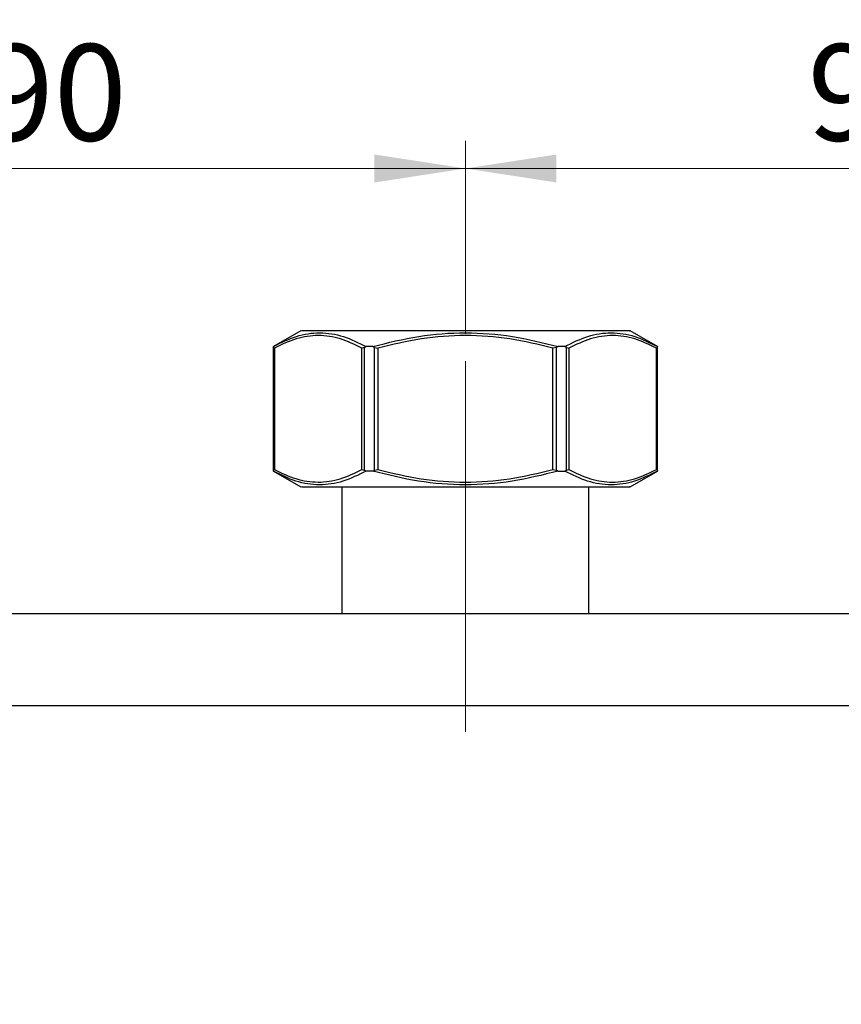
# Model space of a CAD drawing. Units: millimetres. Extents: x 100 to 4164, y 100 to 2870.
# Drawn here: x 789 to 1087, y 1896 to 2253 of the extents above; entities that cross this region are included whole.
import ezdxf

# ---------------------------------------------------------------- set-up
doc = ezdxf.new("R2010")
doc.units = ezdxf.units.MM
doc.header["$LTSCALE"] = 10
doc.linetypes.add('CENTERX2', pattern=[20.32, 12.7, -2.54, 2.54, -2.54])
doc.styles.add('SLDTEXTSTYLE0', font='TXT', dxfattribs={"width": 0.75})
doc.dimstyles.new('SLDDIMSTYLE0', dxfattribs={"dimtxt": 35, "dimasz": 33.02, "dimexe": 0, "dimexo": 0.0625, "dimgap": 8.75, "dimtad": 1, "dimdec": 0, "dimlfac": 0.3, "dimrnd": 1e-09, "dimzin": 12, "dimdsep": 46, "dimtxsty": 'SLDTEXTSTYLE0', "dimsah": 1, "dimcen": 0.09, "dimadec": 0, "dimazin": 3, "dimtfac": 1, "dimtdec": 0, "dimtofl": 0, "dimtmove": 0, "dimatfit": 3, "dimfxl": 1, "dimfrac": 2, "dimtolj": 1, "dimtzin": 12, "dimarcsym": 0})

# ---------------------------------------------------------------- blocks, each defined once
blk = doc.blocks.new('_D')
at = {"color": 7, "linetype": 'Continuous', "lineweight": 0}
for p, q in [((650.94, 2100.53), (650.94, 2209.1)), ((950.94, 2139.13), (950.94, 2209.1)), ((650.94, 2199.1), (950.94, 2199.1))]:
    blk.add_line(p, q, dxfattribs=at)
at = {"color": 7, "linetype": 'Continuous', "lineweight": 18}
for points in [[(650.94, 2199.1), (683.96, 2194.02), (683.96, 2204.18)], [(950.94, 2199.1), (917.92, 2204.18), (917.92, 2194.02)]]:
    blk.add_solid(points, dxfattribs=at)
at = {"color": 7, "linetype": 'Continuous', "lineweight": 18, "insert": (775.07, 2244.21), "char_height": 35, "attachment_point": 1, "style": 'SLDTEXTSTYLE0'}
blk.add_mtext('90', dxfattribs=at)
blk = doc.blocks.new('_D_1')
at = {"color": 7, "linetype": 'Continuous', "lineweight": 0}
for p, q in [((950.94, 2139.13), (950.94, 2209.1)), ((1250.94, 2100.53), (1250.94, 2209.1)), ((950.94, 2199.1), (1250.94, 2199.1))]:
    blk.add_line(p, q, dxfattribs=at)
at = {"color": 7, "linetype": 'Continuous', "lineweight": 18}
for points in [[(950.94, 2199.1), (983.96, 2194.02), (983.96, 2204.18)], [(1250.94, 2199.1), (1217.92, 2204.18), (1217.92, 2194.02)]]:
    blk.add_solid(points, dxfattribs=at)
at = {"color": 7, "linetype": 'Continuous', "lineweight": 18, "insert": (1075.07, 2244.21), "char_height": 35, "attachment_point": 1, "style": 'SLDTEXTSTYLE0'}
blk.add_mtext('90', dxfattribs=at)
blk = doc.blocks.new('_D_7')
at = {"color": 7, "linetype": 'Continuous', "lineweight": 0}
for p, q in [((500.94, 2014.13), (500.94, 2299.38)), ((2300.94, 2014.13), (2300.94, 2299.38)), ((500.94, 2289.38), (2300.94, 2289.38))]:
    blk.add_line(p, q, dxfattribs=at)
at = {"color": 7, "linetype": 'Continuous', "lineweight": 18}
for points in [[(500.94, 2289.38), (533.96, 2284.3), (533.96, 2294.46)], [(2300.94, 2289.38), (2267.92, 2294.46), (2267.92, 2284.3)]]:
    blk.add_solid(points, dxfattribs=at)
at = {"color": 7, "linetype": 'Continuous', "lineweight": 18, "insert": (1362.14, 2334.49), "char_height": 35, "attachment_point": 1, "style": 'SLDTEXTSTYLE0'}
blk.add_mtext('540', dxfattribs=at)
blk = doc.blocks.new('_D_14')
at = {"color": 7, "linetype": 'Continuous', "lineweight": 0}
for p, q in [((500.94, 2014.13), (500.94, 2374.35)), ((2334.27, 1905.79), (2334.27, 2374.35)), ((500.94, 2364.35), (2334.27, 2364.35))]:
    blk.add_line(p, q, dxfattribs=at)
at = {"color": 7, "linetype": 'Continuous', "lineweight": 18}
for points in [[(500.94, 2364.35), (533.96, 2359.27), (533.96, 2369.43)], [(2334.27, 2364.35), (2301.25, 2369.43), (2301.25, 2359.27)]]:
    blk.add_solid(points, dxfattribs=at)
at = {"color": 7, "linetype": 'Continuous', "lineweight": 18, "insert": (1378.81, 2409.47), "char_height": 35, "attachment_point": 1, "style": 'SLDTEXTSTYLE0'}
blk.add_mtext('550', dxfattribs=at)

msp = doc.modelspace()

# ---------------------------------------------------------------- linework, layer by layer
at = {"color": 7, "linetype": 'Continuous', "lineweight": 25}
for p, q in [((891.159, 2140.22), (881.269, 2134.511)), ((1020.602, 2134.511), (1010.712, 2140.22)), ((881.269, 2134.511), (881.269, 2089.264)), ((881.283, 2134.511), (881.269, 2134.511)), ((881.301, 2134.118), (881.283, 2134.511)), ((881.301, 2134.118), (881.657, 2133.946)), ((881.301, 2089.656), (881.301, 2134.118)), ((881.657, 2133.946), (881.657, 2089.828)), ((914.293, 2134.118), (913.405, 2133.946)), ((913.405, 2089.828), (913.405, 2133.946)), ((914.903, 2134.511), (914.293, 2134.118)), ((914.293, 2089.656), (914.293, 2134.118)), ((917.316, 2134.511), (914.903, 2134.511)), ((917.944, 2134.118), (917.316, 2134.511)), ((917.944, 2134.118), (919.188, 2133.946)), ((917.944, 2089.656), (917.944, 2134.118)), ((919.188, 2133.946), (919.188, 2089.828)), ((983.927, 2134.118), (982.683, 2133.946)), ((982.683, 2089.828), (982.683, 2133.946)), ((984.556, 2134.511), (983.927, 2134.118)), ((983.927, 2089.656), (983.927, 2134.118)), ((987.579, 2134.118), (986.969, 2134.511)), ((987.579, 2089.656), (987.579, 2134.118)), ((987.579, 2134.118), (988.467, 2133.946)), ((988.467, 2133.946), (988.467, 2089.828)), ((1020.571, 2134.118), (1020.214, 2133.946)), ((1020.214, 2089.828), (1020.214, 2133.946)), ((1020.589, 2134.511), (1020.571, 2134.118)), ((1020.571, 2089.656), (1020.571, 2134.118)), ((1020.602, 2134.511), (1020.589, 2134.511)), ((1020.602, 2089.264), (1020.602, 2134.511)), ((881.269, 2089.264), (891.159, 2083.554)), ((881.283, 2089.264), (881.269, 2089.264)), ((881.283, 2089.264), (881.301, 2089.656)), ((881.301, 2089.656), (881.657, 2089.828)), ((913.405, 2089.828), (914.293, 2089.656)), ((914.293, 2089.656), (914.903, 2089.264)), ((917.316, 2089.264), (914.903, 2089.264)), ((917.316, 2089.264), (917.944, 2089.656)), ((917.944, 2089.656), (919.188, 2089.828)), ((982.683, 2089.828), (983.927, 2089.656)), ((983.927, 2089.656), (984.556, 2089.264)), ((986.969, 2089.264), (987.579, 2089.656)), ((987.579, 2089.656), (988.467, 2089.828)), ((1010.712, 2083.554), (1020.602, 2089.264)), ((1020.214, 2089.828), (1020.571, 2089.656)), ((1020.571, 2089.656), (1020.589, 2089.264)), ((1020.602, 2089.264), (1020.589, 2089.264)), ((906.102, 2083.554), (906.102, 2037.459)), ((995.769, 2037.459), (995.769, 2083.554)), ((2267.602, 2037.459), (534.269, 2037.459)), ((2267.602, 2004.125), (534.269, 2004.125))]:
    msp.add_line(p, q, dxfattribs=at)
at = {"color": 7, "linetype": 'CENTERX2', "lineweight": 18, "ltscale": 3.333333}
msp.add_line((950.936, 1994.673), (950.936, 2129.125), dxfattribs=at)
at = {"color": 7, "linetype": 'Continuous', "lineweight": 25, "flags": 128}
for points in [[(986.969, 2134.511), (986.67, 2134.511), (986.371, 2134.511), (986.07, 2134.511), (985.769, 2134.511), (985.467, 2134.511), (985.164, 2134.511), (984.86, 2134.511), (984.556, 2134.511)], [(984.556, 2089.264), (984.86, 2089.264), (985.164, 2089.264), (985.467, 2089.264), (985.769, 2089.264), (986.07, 2089.264), (986.371, 2089.264), (986.67, 2089.264), (986.969, 2089.264)]]:
    msp.add_lwpolyline(points, dxfattribs=at)
at = {"color": 7, "linetype": 'Continuous', "lineweight": 25}
for points, knots in [([(881.283, 2134.511), (884.04, 2135.882), (889.548, 2138.621), (898.095, 2139.894), (906.633, 2138.584), (912.161, 2135.861), (914.903, 2134.511)], [0, 0, 0, 0, 0.2512376, 0.5019379, 0.7530108, 1, 1, 1, 1]), ([(913.405, 2133.946), (910.825, 2135.182), (905.628, 2137.67), (897.595, 2138.852), (889.515, 2137.702), (884.28, 2135.2), (881.657, 2133.946)], [0, 0, 0, 0, 0.2472883, 0.4981985, 0.7486058, 1, 1, 1, 1]), ([(980.824, 2140.22), (977.325, 2140.22), (970.326, 2140.22), (958.775, 2140.22), (947.005, 2140.22), (935.364, 2140.22), (924.327, 2140.22), (914.31, 2140.22), (905.708, 2140.22), (898.819, 2140.22), (894.022, 2140.22), (891.407, 2140.22), (891.412, 2140.22), (891.415, 2140.22)], [0, 0, 0, 0, 0.0937479, 0.1874958, 0.2812437, 0.3749916, 0.4687395, 0.5624874, 0.6562353, 0.7499832, 0.8437312, 0.9374791, 1, 1, 1, 1]), ([(917.316, 2134.511), (922.846, 2135.878), (933.895, 2138.61), (950.994, 2139.893), (968.045, 2138.597), (979.07, 2135.868), (984.556, 2134.511)], [0, 0, 0, 0, 0.2505282, 0.5005309, 0.7514786, 1, 1, 1, 1]), ([(982.683, 2133.946), (977.493, 2135.188), (967.071, 2137.682), (950.989, 2138.85), (934.863, 2137.694), (924.42, 2135.197), (919.188, 2133.946)], [0, 0, 0, 0, 0.2487472, 0.4995179, 0.7492626, 1, 1, 1, 1]), ([(1010.457, 2140.22), (1010.527, 2140.22), (1010.81, 2140.22), (1008.947, 2140.22), (1004.924, 2140.22), (998.645, 2140.22), (990.657, 2140.22), (984.102, 2140.22), (980.824, 2140.22)], [0, 0, 0, 0, 0.0624581, 0.2499665, 0.4374749, 0.6249832, 0.8124916, 1, 1, 1, 1]), ([(986.969, 2134.511), (989.75, 2135.878), (995.307, 2138.61), (1003.876, 2139.893), (1012.382, 2138.597), (1017.862, 2135.868), (1020.589, 2134.511)], [0, 0, 0, 0, 0.2505282, 0.5005309, 0.7514786, 1, 1, 1, 1]), ([(1020.214, 2133.946), (1017.619, 2135.188), (1012.408, 2137.682), (1004.367, 2138.85), (996.304, 2137.694), (991.083, 2135.197), (988.467, 2133.946)], [0, 0, 0, 0, 0.24874722, 0.49951785, 0.74926263, 1, 1, 1, 1]), ([(914.903, 2089.264), (912.114, 2087.893), (906.541, 2085.153), (897.953, 2083.88), (889.457, 2085.191), (883.993, 2087.914), (881.283, 2089.264)], [0, 0, 0, 0, 0.2512376, 0.5019378, 0.7530107, 1, 1, 1, 1]), ([(881.657, 2089.828), (884.237, 2088.593), (889.434, 2086.104), (897.467, 2084.923), (905.546, 2086.072), (910.782, 2088.574), (913.405, 2089.828)], [0, 0, 0, 0, 0.2472882, 0.4981985, 0.7486058, 1, 1, 1, 1]), ([(984.556, 2089.264), (979.025, 2087.896), (967.976, 2085.164), (950.878, 2083.881), (933.826, 2085.177), (922.802, 2087.906), (917.316, 2089.264)], [0, 0, 0, 0, 0.2505282, 0.5005309, 0.7514785, 1, 1, 1, 1]), ([(919.188, 2089.828), (924.378, 2088.586), (934.8, 2086.092), (950.883, 2084.924), (967.008, 2086.081), (977.451, 2088.577), (982.683, 2089.828)], [0, 0, 0, 0, 0.2487472, 0.4995178, 0.7492626, 1, 1, 1, 1]), ([(1020.589, 2089.264), (1017.84, 2087.896), (1012.347, 2085.164), (1003.819, 2083.881), (995.272, 2085.177), (989.728, 2087.906), (986.969, 2089.264)], [0, 0, 0, 0, 0.2505282, 0.5005309, 0.7514785, 1, 1, 1, 1]), ([(988.467, 2089.828), (991.062, 2088.586), (996.273, 2086.092), (1004.314, 2084.924), (1012.377, 2086.081), (1017.598, 2088.577), (1020.214, 2089.828)], [0, 0, 0, 0, 0.2487472, 0.4995178, 0.7492626, 1, 1, 1, 1]), ([(891.415, 2083.554), (891.412, 2083.554), (891.407, 2083.554), (894.022, 2083.554), (898.819, 2083.554), (905.708, 2083.554), (914.31, 2083.554), (924.327, 2083.554), (935.364, 2083.554), (947.005, 2083.554), (958.775, 2083.554), (970.326, 2083.554), (977.325, 2083.554), (980.824, 2083.554)], [0, 0, 0, 0, 0.0625209, 0.1562688, 0.2500168, 0.3437647, 0.4375126, 0.5312605, 0.6250084, 0.7187563, 0.8125042, 0.9062521, 1, 1, 1, 1]), ([(980.824, 2083.554), (984.102, 2083.554), (990.657, 2083.554), (998.645, 2083.554), (1004.924, 2083.554), (1008.947, 2083.554), (1010.81, 2083.554), (1010.527, 2083.554), (1010.457, 2083.554)], [0, 0, 0, 0, 0.1875084, 0.3750168, 0.5625251, 0.7500335, 0.9375419, 1, 1, 1, 1])]:
    msp.add_open_spline(points, degree=3, knots=knots, dxfattribs=at)

# ---------------------------------------------------------------- dimensions: what is measured, and where the dimension line sits
at = {"color": 7, "linetype": 'Continuous', "lineweight": 18}
for base, p1, p2, picture, middle in [((2334.269, 2364.355), (500.936, 2004.125), (2334.269, 1895.792), '_D_14', (1417.602, 2364.355)), ((2300.936, 2289.376), (500.936, 2004.125), (2300.936, 2004.125), '_D_7', (1400.936, 2289.376)), ((950.936, 2199.097), (650.936, 2090.533), (950.936, 2129.125), '_D', (800.936, 2199.097)), ((1250.936, 2199.097), (950.936, 2129.125), (1250.936, 2090.533), '_D_1', (1100.936, 2199.097))]:
    dim = msp.add_linear_dim(base=base, p1=p1, p2=p2, dimstyle='SLDDIMSTYLE0', dxfattribs=at)
    dim.commit()
    dim.dimension.update_dxf_attribs({"geometry": picture, "text_midpoint": middle, "dimtype": 160})

doc.saveas('drawing.dxf')
